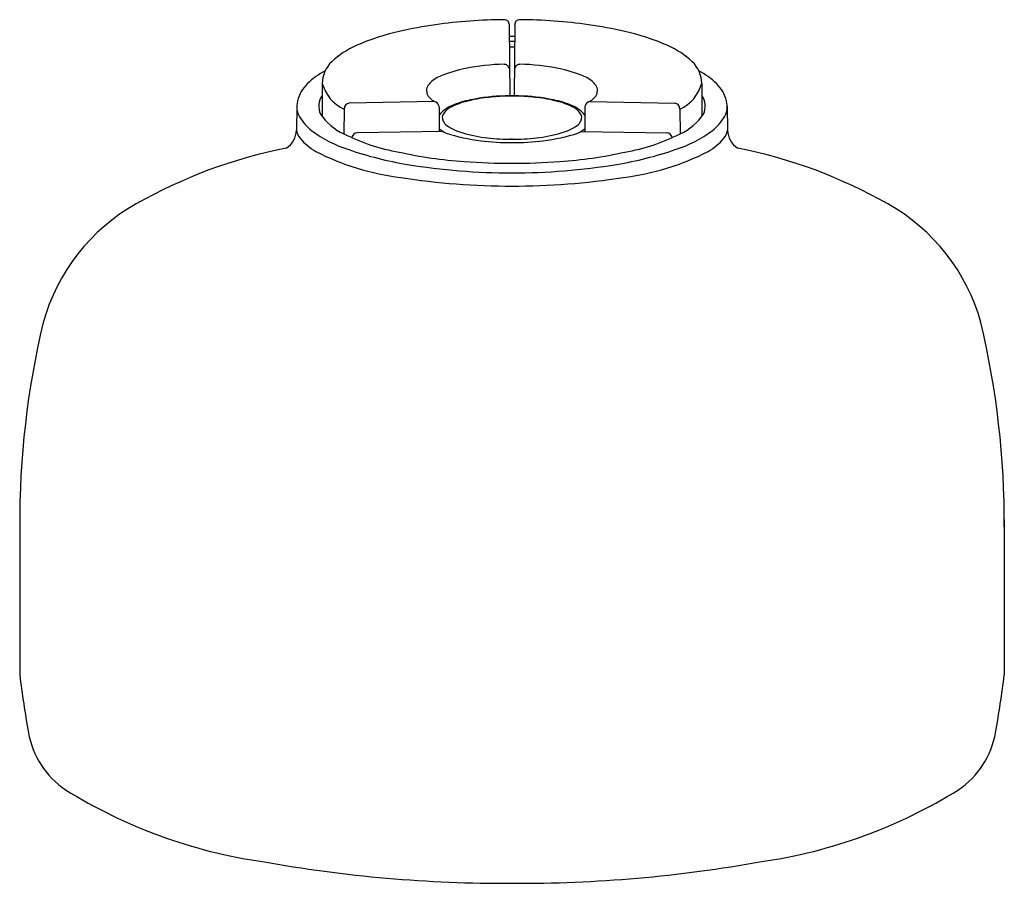
# Model space of a CAD drawing. Units: inches. Extents: x 4785.92 to 4789.53, y 332.46 to 335.62.
import ezdxf

# ---------------------------------------------------------------- set-up
doc = ezdxf.new("R2010")
doc.units = ezdxf.units.IN
doc.header["$LTSCALE"] = 0.64311
doc.header["$MEASUREMENT"] = 0
doc.layers.get('0').update_dxf_attribs({"color": 255, "linetype": 'CONTINUOUS'})
doc.layers.get('Defpoints').update_dxf_attribs({"linetype": 'CONTINUOUS'})
doc.styles.get("Standard").update_dxf_attribs({"font": 'txt', "width": 0.8})

msp = doc.modelspace()

# ---------------------------------------------------------------- linework, layer by layer
for p, q in [((4787.7127, 335.6022), (4787.7141, 335.3423)), ((4787.7323, 335.6022), (4787.7309, 335.3423)), ((4787.7321, 335.5594), (4787.713, 335.5594)), ((4787.732, 335.5416), (4787.7131, 335.5416)), ((4787.7318, 335.52), (4787.7132, 335.52)), ((4787.0274, 335.3873), (4787.0264, 335.267)), ((4788.4176, 335.3873), (4788.4187, 335.267)), ((4786.9338, 335.3044), (4786.9324, 335.2161)), ((4787.4378, 335.3207), (4787.1261, 335.3155)), ((4787.4553, 335.3016), (4787.4553, 335.2113)), ((4787.9897, 335.3016), (4787.9897, 335.2113)), ((4788.0072, 335.3207), (4788.3189, 335.3155)), ((4788.5112, 335.3044), (4788.5126, 335.2161)), ((4787.107, 335.2934), (4787.1063, 335.2034)), ((4788.338, 335.2934), (4788.3388, 335.2034)), ((4787.4697, 335.2116), (4787.1554, 335.2062)), ((4787.9753, 335.2116), (4788.2896, 335.2062)), ((4785.9185, 333.7909), (4785.9185, 333.2219)), ((4789.5265, 333.7909), (4789.5265, 333.2219))]:
    msp.add_line(p, q)
for centre, radius, start, end in [((4787.7036, 333.7626), 1.8583, 90.293, 98.0869), ((4787.6942, 335.6023), 0.0186, 359.6094, 90.293), ((4787.7508, 335.6023), 0.0186, 89.707, 180.3906), ((4787.7414, 333.7626), 1.8583, 81.9131, 89.707), ((4787.6751, 333.9631), 1.6558, 98.0869, 102.7831), ((4787.7699, 333.9631), 1.6558, 77.2169, 81.9131), ((4787.5001, 334.7344), 0.8649, 102.7831, 113.7746), ((4787.9449, 334.7344), 0.8649, 66.2254, 77.2169), ((4787.2802, 335.2337), 0.3193, 113.7746, 133.0959), ((4788.1648, 335.2337), 0.3193, 46.9041, 66.2254), ((4787.1361, 335.3873), 0.1087, 132.9448, 179.9935), ((4787.65, 334.9552), 0.4968, 101.4254, 112.4322), ((4787.7018, 334.7105), 0.747, 90.6163, 101.6029), ((4787.694, 335.4392), 0.0182, 51.5158, 90.6163), ((4787.6892, 335.4332), 0.0259, 19.5802, 51.5158), ((4787.7558, 335.4332), 0.0259, 128.4842, 160.4198), ((4787.751, 335.4392), 0.0182, 89.3837, 128.4842), ((4787.7432, 334.7105), 0.747, 78.3971, 89.3837), ((4787.795, 334.9552), 0.4968, 67.5678, 78.5746), ((4788.3089, 335.3873), 0.1087, 0.0065, 47.0552), ((4787.1845, 335.166), 0.3054, 118.6817, 133.7245), ((4787.5058, 335.3054), 0.1182, 112.5996, 137.7035), ((4787.9392, 335.3054), 0.1182, 42.2965, 67.4004), ((4788.2605, 335.166), 0.3054, 46.2755, 61.3183), ((4787.0671, 335.2892), 0.1352, 133.881, 165.5366), ((4787.1673, 335.4253), 0.145, 195.1958, 245.4152), ((4787.4443, 335.3614), 0.0349, 137.7035, 206.2304), ((4788.0007, 335.3614), 0.0349, 333.7696, 42.2965), ((4788.2777, 335.4253), 0.145, 294.5848, 344.8042), ((4788.3779, 335.2892), 0.1352, 14.4634, 46.119), ((4787.0846, 335.3035), 0.07, 145.335, 203.8395), ((4787.4591, 335.3687), 0.0514, 206.2304, 253.3891), ((4787.6905, 334.8037), 0.5354, 97.4174, 105.5943), ((4787.7197, 334.5866), 0.7557, 91.7135, 101.3874), ((4787.7198, 334.5785), 0.7625, 92.5611, 97.4174), ((4787.7225, 334.5192), 0.8219, 89.9984, 92.5611), ((4787.7225, 334.4934), 0.8489, 89.9989, 91.7135), ((4787.7225, 334.4934), 0.8489, 88.2865, 90.0011), ((4787.7225, 334.5192), 0.8219, 87.4389, 90.0016), ((4787.7253, 334.5866), 0.7557, 78.6126, 88.2865), ((4787.7252, 334.5785), 0.7625, 82.5826, 87.4389), ((4787.7545, 334.8037), 0.5354, 74.4057, 82.5826), ((4787.9859, 335.3687), 0.0514, 286.6109, 333.7696), ((4788.3604, 335.3035), 0.07, 336.1605, 34.665), ((4787.0109, 335.3037), 0.0771, 165.5366, 209.6439), ((4787.1298, 335.293), 0.0229, 99.4984, 178.9603), ((4787.4352, 335.2901), 0.0307, 72.5519, 85.1609), ((4787.4349, 335.3014), 0.0203, 0.741, 62.3181), ((4787.5524, 335.189), 0.1273, 113.7868, 139.6377), ((4787.5343, 335.2298), 0.0789, 118.7142, 140.5014), ((4787.6103, 335.091), 0.2372, 105.5943, 118.7142), ((4787.6371, 334.9968), 0.3373, 101.3874, 113.7868), ((4787.8079, 334.9968), 0.3373, 66.2132, 78.6126), ((4787.8347, 335.091), 0.2372, 61.2858, 74.4057), ((4787.8926, 335.189), 0.1273, 40.3623, 66.2132), ((4787.9107, 335.2298), 0.0789, 39.4986, 61.2858), ((4788.0101, 335.3014), 0.0203, 117.6819, 179.259), ((4788.0098, 335.2901), 0.0307, 94.8391, 107.4481), ((4788.3152, 335.293), 0.0229, 1.0397, 80.5016), ((4788.4341, 335.3037), 0.0771, 330.3561, 14.4634), ((4787.0887, 335.348), 0.1666, 209.6439, 232.8415), ((4787.1881, 335.3882), 0.2022, 214.0063, 246.109), ((4787.4951, 335.2621), 0.0281, 140.5014, 206.142), ((4787.9499, 335.2621), 0.0281, 333.858, 39.4986), ((4788.2569, 335.3882), 0.2022, 293.891, 325.9937), ((4788.3563, 335.348), 0.1666, 307.1585, 330.3561), ((4787.5236, 335.3046), 0.1075, 230.5665, 246.659), ((4787.5072, 335.268), 0.0416, 206.142, 235.3955), ((4787.599, 335.4011), 0.2032, 235.3955, 253.7089), ((4787.846, 335.4011), 0.2032, 286.2911, 304.6045), ((4787.9378, 335.268), 0.0416, 304.6045, 333.858), ((4787.9214, 335.3046), 0.1075, 293.341, 309.4335), ((4786.8541, 335.2173), 0.0784, 301.6341, 359.1117), ((4786.993, 335.2254), 0.061, 187.5484, 219.4798), ((4787.1025, 335.3156), 0.203, 219.4798, 240.9647), ((4787.2568, 335.5698), 0.4449, 232.8415, 252.7017), ((4787.4164, 335.7993), 0.6718, 242.5051, 260.7909), ((4787.1557, 335.1861), 0.0202, 90.9726, 171.7857), ((4787.6905, 335.844), 0.6716, 251.8265, 262.9497), ((4787.6891, 335.7096), 0.5246, 253.7089, 263.8392), ((4787.7262, 336.0532), 0.8702, 263.8392, 269.7553), ((4787.7188, 336.0532), 0.8702, 270.2447, 276.1608), ((4787.7559, 335.7096), 0.5246, 276.1608, 286.2911), ((4787.7546, 335.844), 0.6716, 277.0503, 288.1735), ((4788.0286, 335.7993), 0.6718, 279.2091, 297.4949), ((4788.2893, 335.1861), 0.0202, 8.2143, 89.0274), ((4788.1882, 335.5698), 0.4449, 287.2983, 307.1585), ((4788.3425, 335.3156), 0.203, 299.0353, 320.5202), ((4788.452, 335.2254), 0.061, 320.5202, 352.4516), ((4788.5909, 335.2173), 0.0784, 180.8883, 238.3659), ((4787.2518, 333.3506), 1.835, 101.2059, 119.6032), ((4787.7212, 336.1309), 0.9601, 263.2314, 270.0793), ((4787.7238, 336.1309), 0.9601, 269.9207, 276.7686), ((4788.1932, 333.3506), 1.835, 60.3968, 78.7941), ((4787.4329, 335.9816), 0.9462, 243.0422, 262.8523), ((4787.548, 336.3717), 1.2977, 250.9551, 260.7229), ((4787.6512, 336.6551), 1.557, 257.3013, 266.1801), ((4787.7939, 336.6551), 1.557, 273.8199, 282.6987), ((4787.897, 336.3717), 1.2977, 279.2771, 289.0449), ((4788.0121, 335.9816), 0.9462, 277.1477, 296.9578), ((4787.7144, 337.364), 2.3039, 260.6174, 270.2023), ((4787.7217, 337.3985), 2.3035, 265.662, 270.0208), ((4787.7233, 337.3985), 2.3035, 269.9792, 274.338), ((4787.7306, 337.364), 2.3039, 269.7977, 279.3826), ((4787.7183, 337.6302), 2.6186, 261.1457, 270.0927), ((4787.7267, 337.6302), 2.6186, 269.9073, 278.8543), ((4786.6951, 334.3209), 0.7164, 119.2236, 164.5639), ((4788.75, 334.3209), 0.7164, 15.4361, 60.7764), ((4789.0974, 333.777), 3.179, 166.6404, 180.251), ((4786.3476, 333.777), 3.179, 359.749, 13.3596), ((4790.1659, 333.7529), 4.2805, 187.1257, 189.997), ((4785.2791, 333.7529), 4.2805, 350.003, 352.8743), ((4786.2647, 333.0652), 0.319, 189.997, 235.9021), ((4789.1803, 333.0652), 0.319, 304.0979, 350.003), ((4787.0769, 334.3963), 1.8781, 238.1486, 261.7618), ((4788.3681, 334.3963), 1.8781, 278.2382, 301.8514), ((4787.7011, 337.526), 5.0678, 259.847, 270.2417), ((4787.7439, 337.526), 5.0678, 269.7583, 280.153)]:
    msp.add_arc(centre, radius, start, end)

# ---------------------------------------------------------------- texts
at = {"layer": 'Defpoints'}
for tag, p, s in [('TRADENAME', (4787.7167, 335.1852), 'STATEMENT'), ('MODELNUMBER', (4787.7167, 335.1869), 'K-28695T'), ('PRODUCT', (4787.7167, 335.1835), 'HANDSHOWER')]:
    msp.add_attdef(tag, p, s, height=0.001, dxfattribs=at)

doc.saveas('drawing.dxf')
